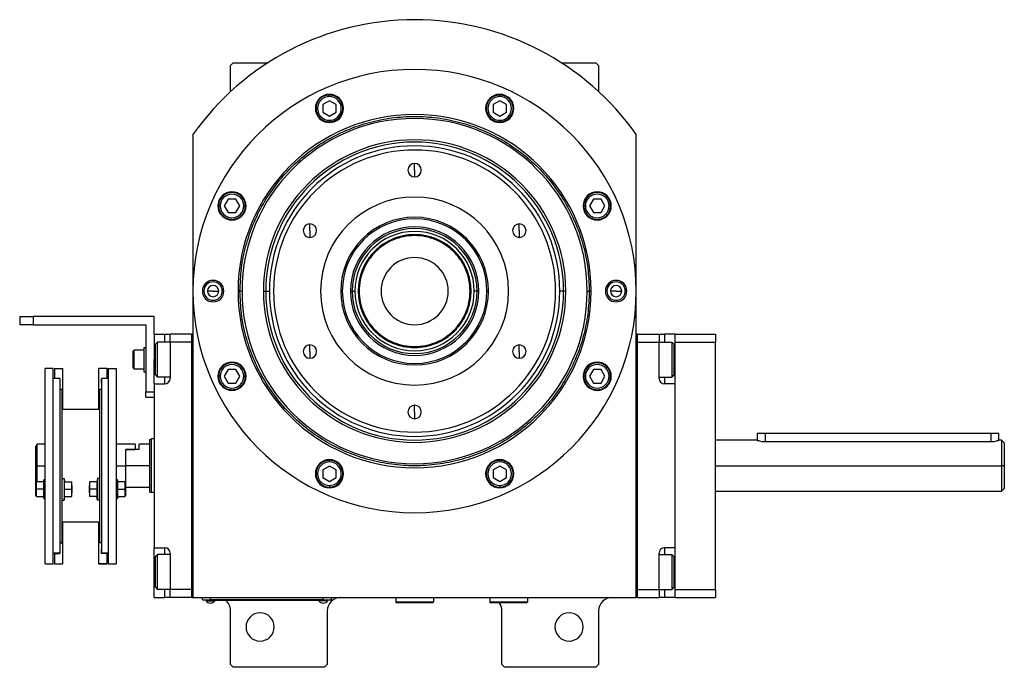
# Model space of a CAD drawing. Units: millimetres. Extents: x 312 to 2424, y 339 to 1551.
# Drawn here: x 852 to 1218, y 1310 to 1551 of the extents above; entities that cross this region are included whole.
import ezdxf

# ---------------------------------------------------------------- set-up
doc = ezdxf.new("R2010")
doc.units = ezdxf.units.MM

msp = doc.modelspace()

# ---------------------------------------------------------------- linework, layer by layer
at = {"color": 7, "linetype": 'Continuous', "lineweight": 25}
for p, q in [((931.25, 1535.5), (930.25, 1534.5)), ((930.25, 1524.72), (930.25, 1534.5)), ((931.25, 1535.5), (944.19, 1535.5)), ((1053.3, 1535.5), (1066.25, 1535.5)), ((1067.25, 1534.5), (1066.25, 1535.5)), ((1067.25, 1534.5), (1067.25, 1524.72)), ((967.05, 1521.36), (964.55, 1519.92)), ((967.05, 1522.87), (967.05, 1523.47)), ((969.55, 1519.92), (967.05, 1521.36)), ((1030.44, 1521.36), (1027.94, 1519.92)), ((1030.44, 1522.87), (1030.44, 1523.47)), ((1032.94, 1519.92), (1030.44, 1521.36)), ((964.55, 1519.92), (964.55, 1517.03)), ((969.55, 1517.03), (969.55, 1519.92)), ((1027.94, 1519.92), (1027.94, 1517.03)), ((1032.94, 1517.03), (1032.94, 1519.92)), ((964.55, 1517.03), (967.05, 1515.59)), ((967.05, 1515.59), (969.55, 1517.03)), ((967.05, 1514.07), (967.05, 1513.47)), ((1027.94, 1517.03), (1030.44, 1515.59)), ((1030.44, 1515.59), (1032.94, 1517.03)), ((1030.44, 1514.07), (1030.44, 1513.47)), ((916.25, 1508.76), (916.25, 1336.5)), ((1081.25, 1336.5), (1081.25, 1508.76)), ((998.75, 1495.5), (998.75, 1498)), ((998.75, 1495.5), (998.75, 1493)), ((929.33, 1484.7), (927.89, 1482.2)), ((932.22, 1484.7), (929.33, 1484.7)), ((933.66, 1482.2), (932.22, 1484.7)), ((1065.28, 1484.7), (1063.83, 1482.2)), ((1068.16, 1484.7), (1065.28, 1484.7)), ((1069.61, 1482.2), (1068.16, 1484.7)), ((926.37, 1482.2), (925.77, 1482.2)), ((927.89, 1482.2), (929.33, 1479.7)), ((932.22, 1479.7), (933.66, 1482.2)), ((935.17, 1482.2), (935.77, 1482.2)), ((1062.32, 1482.2), (1061.72, 1482.2)), ((1063.83, 1482.2), (1065.28, 1479.7)), ((1068.16, 1479.7), (1069.61, 1482.2)), ((1071.12, 1482.2), (1071.72, 1482.2)), ((929.33, 1479.7), (932.22, 1479.7)), ((1065.28, 1479.7), (1068.16, 1479.7)), ((959.78, 1473), (959.78, 1475.5)), ((1037.72, 1473), (1037.72, 1475.5)), ((959.78, 1473), (959.78, 1470.5)), ((1037.72, 1473), (1037.72, 1470.5)), ((919.75, 1450.5), (920.32, 1450.5)), ((923.75, 1450.5), (921.65, 1450.5)), ((923.75, 1450.5), (925.85, 1450.5)), ((927.75, 1450.5), (927.17, 1450.5)), ((933.02, 1450.5), (933.75, 1450.5)), ((934.5, 1450.5), (933.75, 1450.5)), ((942.46, 1450.5), (943.31, 1450.5)), ((943.31, 1450.5), (944.69, 1450.5)), ((971.82, 1450.5), (971.25, 1450.5)), ((974.83, 1450.5), (975.49, 1450.5)), ((975.49, 1450.5), (976.55, 1450.5)), ((978.11, 1450.5), (977.75, 1450.5)), ((1019.38, 1450.5), (1019.75, 1450.5)), ((1022.01, 1450.5), (1020.95, 1450.5)), ((1022.66, 1450.5), (1022.01, 1450.5)), ((1025.67, 1450.5), (1026.25, 1450.5)), ((1054.19, 1450.5), (1052.81, 1450.5)), ((1055.04, 1450.5), (1054.19, 1450.5)), ((1063, 1450.5), (1063.75, 1450.5)), ((1064.47, 1450.5), (1063.75, 1450.5)), ((1069.75, 1450.5), (1070.32, 1450.5)), ((1073.75, 1450.5), (1071.65, 1450.5)), ((1073.75, 1450.5), (1075.85, 1450.5)), ((1077.75, 1450.5), (1077.17, 1450.5)), ((851.75, 1441), (851.75, 1438)), ((851.75, 1441), (856.75, 1441)), ((856.75, 1441), (856.75, 1438)), ((901.75, 1441), (856.75, 1441)), ((901.75, 1434.5), (901.75, 1441)), ((856.75, 1438), (851.75, 1438)), ((856.75, 1438), (898.75, 1438)), ((898.75, 1438), (898.75, 1413)), ((901.75, 1434.5), (905.75, 1434.5)), ((901.75, 1434.5), (901.75, 1425)), ((905.75, 1434.5), (907.75, 1434.5)), ((915.75, 1434.5), (907.75, 1434.5)), ((907.75, 1431.5), (907.75, 1434.5)), ((915.75, 1434.5), (915.75, 1336.5)), ((915.75, 1434.5), (916.25, 1434.5)), ((1081.75, 1434.5), (1081.25, 1434.5)), ((1081.75, 1336.5), (1081.75, 1434.5)), ((1081.75, 1434.5), (1089.75, 1434.5)), ((1089.75, 1434.5), (1089.75, 1431.5)), ((1089.75, 1434.5), (1091.75, 1434.5)), ((1095.75, 1434.5), (1091.75, 1434.5)), ((1095.75, 1431.5), (1095.75, 1434.5)), ((1095.75, 1434.5), (1110.75, 1434.5)), ((1110.75, 1434.5), (1110.75, 1431.5)), ((897.95, 1429.5), (898.75, 1429.5)), ((897.95, 1429.5), (897.95, 1420.5)), ((902.25, 1430.7), (903.05, 1431.5)), ((902.25, 1419.3), (902.25, 1430.7)), ((907.75, 1431.5), (903.05, 1431.5)), ((915.75, 1431.5), (907.75, 1431.5)), ((907.75, 1431.5), (907.75, 1418)), ((915.75, 1431.5), (915.75, 1339.5)), ((959.78, 1428), (959.78, 1430.5)), ((1037.72, 1428), (1037.72, 1430.5)), ((1081.75, 1339.5), (1081.75, 1431.5)), ((1081.75, 1431.5), (1089.75, 1431.5)), ((1089.75, 1418), (1089.75, 1431.5)), ((1089.75, 1431.5), (1094.45, 1431.5)), ((1095.25, 1430.7), (1094.45, 1431.5)), ((1095.25, 1430.7), (1095.25, 1419.3)), ((1095.75, 1431.5), (1110.75, 1431.5)), ((1095.75, 1339.5), (1095.75, 1431.5)), ((1110.75, 1339.5), (1110.75, 1431.5)), ((893.95, 1428.1), (894.35, 1428.5)), ((893.95, 1421.9), (893.95, 1428.1)), ((897.95, 1428.5), (894.35, 1428.5)), ((959.78, 1428), (959.78, 1425.5)), ((1037.72, 1428), (1037.72, 1425.5)), ((901.75, 1416), (901.75, 1425)), ((861.25, 1349), (861.25, 1421.74)), ((864.25, 1421.74), (861.25, 1421.74)), ((864.25, 1349), (864.25, 1421.74)), ((864.65, 1421.74), (867.65, 1421.74)), ((864.65, 1421.74), (864.65, 1418)), ((867.65, 1421.74), (867.65, 1413.89)), ((884.25, 1421.74), (881.25, 1421.74)), ((881.25, 1413.89), (881.25, 1421.74)), ((884.25, 1418), (884.25, 1421.74)), ((884.65, 1421.74), (887.65, 1421.74)), ((884.65, 1421.74), (884.65, 1349)), ((887.65, 1421.74), (887.65, 1349)), ((893.95, 1421.9), (894.35, 1421.5)), ((897.95, 1421.5), (894.35, 1421.5)), ((897.95, 1420.5), (898.75, 1420.5)), ((902.25, 1419.3), (903.05, 1418.5)), ((907.75, 1418.5), (903.05, 1418.5)), ((926.37, 1418.8), (925.77, 1418.8)), ((929.33, 1421.3), (927.89, 1418.8)), ((927.89, 1418.8), (929.33, 1416.3)), ((932.22, 1421.3), (929.33, 1421.3)), ((933.66, 1418.8), (932.22, 1421.3)), ((932.22, 1416.3), (933.66, 1418.8)), ((935.17, 1418.8), (935.77, 1418.8)), ((1062.32, 1418.8), (1061.72, 1418.8)), ((1065.28, 1421.3), (1063.83, 1418.8)), ((1063.83, 1418.8), (1065.28, 1416.3)), ((1068.16, 1421.3), (1065.28, 1421.3)), ((1069.61, 1418.8), (1068.16, 1421.3)), ((1068.16, 1416.3), (1069.61, 1418.8)), ((1071.12, 1418.8), (1071.72, 1418.8)), ((1089.75, 1418.5), (1094.45, 1418.5)), ((1095.25, 1419.3), (1094.45, 1418.5)), ((866.65, 1418), (864.25, 1418)), ((866.65, 1418), (866.65, 1353)), ((866.65, 1417.84), (866.75, 1417.84)), ((866.65, 1416.24), (866.75, 1416.24)), ((866.75, 1417.84), (866.75, 1416.24)), ((882.25, 1417.84), (882.15, 1417.84)), ((882.15, 1416.24), (882.15, 1417.84)), ((882.25, 1416.24), (882.15, 1416.24)), ((884.65, 1418), (882.25, 1418)), ((882.25, 1418), (882.25, 1353)), ((901.75, 1416), (901.75, 1355)), ((901.75, 1416), (905.75, 1416)), ((929.33, 1416.3), (932.22, 1416.3)), ((1065.28, 1416.3), (1068.16, 1416.3)), ((1095.75, 1416), (1091.75, 1416)), ((1095.75, 1355), (1095.75, 1416)), ((866.65, 1414), (867.45, 1414)), ((867.45, 1414), (867.45, 1379.56)), ((867.45, 1413.89), (867.65, 1413.89)), ((867.65, 1413.89), (867.65, 1406.5)), ((881.45, 1413.89), (881.25, 1413.89)), ((881.25, 1406.5), (881.25, 1413.89)), ((881.45, 1414), (881.45, 1379.56)), ((881.45, 1414), (882.25, 1414)), ((898.75, 1413), (901.75, 1413)), ((898.75, 1411), (898.75, 1413)), ((898.75, 1411), (901.75, 1411)), ((998.75, 1405.5), (998.75, 1408)), ((872.8, 1406.5), (867.45, 1406.5)), ((881.45, 1406.5), (876.1, 1406.5)), ((998.75, 1405.5), (998.75, 1403)), ((1126.25, 1397.5), (1126.25, 1395)), ((1129.25, 1397.5), (1126.25, 1397.5)), ((1213.25, 1397.5), (1129.25, 1397.5)), ((1216.25, 1397.5), (1213.25, 1397.5)), ((1216.25, 1395), (1216.25, 1397.5)), ((857.75, 1385.5), (857.75, 1392.75)), ((861.25, 1393.5), (858.25, 1393.5)), ((858.25, 1385.5), (858.25, 1393.5)), ((894.75, 1393.5), (887.65, 1393.5)), ((894.75, 1393.5), (894.75, 1391.5)), ((900.25, 1393.5), (896.25, 1393.5)), ((896.25, 1391.5), (896.25, 1393.5)), ((900.25, 1395.32), (900.75, 1395.5)), ((901.75, 1395.5), (900.75, 1395.5)), ((1126.25, 1395), (1110.75, 1395)), ((1129.25, 1394.51), (1213.25, 1394.51)), ((1217.26, 1395), (1216.25, 1395)), ((1218.25, 1393.99), (1217.24, 1395.01)), ((896.25, 1391.5), (891.25, 1391.5)), ((891.25, 1385.5), (891.25, 1391.5)), ((891.25, 1391.5), (894.75, 1391.5)), ((857.75, 1385.5), (858.25, 1385.5)), ((857.75, 1379.21), (857.75, 1385.5)), ((858.25, 1379.51), (858.25, 1385.5)), ((900.25, 1385.5), (891.25, 1385.5)), ((891.25, 1377.5), (891.25, 1385.5)), ((967.05, 1385.41), (964.55, 1383.97)), ((967.05, 1386.93), (967.05, 1387.53)), ((969.55, 1383.97), (967.05, 1385.41)), ((1030.44, 1385.41), (1027.94, 1383.97)), ((1030.44, 1386.93), (1030.44, 1387.53)), ((1032.94, 1383.97), (1030.44, 1385.41)), ((1218.25, 1385.5), (1217.25, 1385.5)), ((964.55, 1383.97), (964.55, 1381.08)), ((969.55, 1381.08), (969.55, 1383.97)), ((1027.94, 1383.97), (1027.94, 1381.08)), ((1032.94, 1381.08), (1032.94, 1383.97)), ((858.05, 1379.51), (857.75, 1379.21)), ((857.75, 1376.76), (857.75, 1379.21)), ((860.75, 1379.51), (858.05, 1379.51)), ((861.25, 1380.26), (860.75, 1380.26)), ((860.75, 1376.76), (860.75, 1380.26)), ((867.45, 1380.76), (868.25, 1380.76)), ((867.45, 1379.56), (867.45, 1372.79)), ((868.25, 1380.76), (868.25, 1372.76)), ((868.25, 1380.76), (868.47, 1379.51)), ((868.39, 1379.51), (871.07, 1379.51)), ((871.15, 1378.14), (871.15, 1379.51)), ((871.15, 1378.14), (871.15, 1375.39)), ((877.75, 1379.51), (877.75, 1378.14)), ((877.75, 1375.39), (877.75, 1378.14)), ((880.5, 1379.51), (877.82, 1379.51)), ((880.65, 1380.76), (880.43, 1379.51)), ((880.65, 1380.76), (880.65, 1372.76)), ((881.45, 1380.76), (880.65, 1380.76)), ((881.45, 1379.56), (881.45, 1372.79)), ((888.15, 1380.26), (887.65, 1380.26)), ((888.15, 1380.26), (888.15, 1376.76)), ((890.85, 1379.51), (888.15, 1379.51)), ((891.15, 1379.21), (890.85, 1379.51)), ((891.15, 1379.21), (891.15, 1376.76)), ((964.55, 1381.08), (967.05, 1379.64)), ((967.05, 1379.64), (969.55, 1381.08)), ((967.05, 1378.13), (967.05, 1377.53)), ((1027.94, 1381.08), (1030.44, 1379.64)), ((1030.44, 1379.64), (1032.94, 1381.08)), ((1030.44, 1378.13), (1030.44, 1377.53)), ((857.75, 1376.76), (858.05, 1376.76)), ((857.75, 1374.31), (857.75, 1376.76)), ((860.75, 1376.76), (858.05, 1376.76)), ((861.25, 1376.76), (860.75, 1376.76)), ((860.75, 1373.26), (860.75, 1376.76)), ((868.39, 1376.76), (871.07, 1376.76)), ((871.15, 1374.01), (871.15, 1375.39)), ((877.75, 1375.39), (877.75, 1374.01)), ((880.5, 1376.76), (877.82, 1376.76)), ((887.65, 1376.76), (888.15, 1376.76)), ((888.15, 1376.76), (888.15, 1373.26)), ((888.15, 1376.76), (890.85, 1376.76)), ((891.15, 1376.76), (890.85, 1376.76)), ((891.15, 1377.5), (891.25, 1377.5)), ((891.15, 1376.76), (891.15, 1374.31)), ((891.25, 1377.5), (900.25, 1377.5)), ((900.25, 1375.68), (900.75, 1375.5)), ((901.75, 1375.5), (900.75, 1375.5)), ((1110.75, 1376), (1217.26, 1376)), ((1217.24, 1375.99), (1218.25, 1377.01)), ((857.75, 1374.31), (858.05, 1374.01)), ((858.05, 1374.01), (860.75, 1374.01)), ((860.75, 1373.26), (861.25, 1373.26)), ((867.45, 1372.79), (867.45, 1357)), ((867.45, 1372.76), (868.25, 1372.76)), ((868.25, 1372.76), (868.47, 1374.01)), ((868.39, 1374.01), (871.07, 1374.01)), ((880.5, 1374.01), (877.82, 1374.01)), ((880.65, 1372.76), (880.43, 1374.01)), ((881.45, 1372.76), (880.65, 1372.76)), ((881.45, 1372.79), (881.45, 1357)), ((887.65, 1373.26), (888.15, 1373.26)), ((888.15, 1374.01), (890.85, 1374.01)), ((890.85, 1374.01), (891.15, 1374.31)), ((881.45, 1364.5), (867.45, 1364.5)), ((867.65, 1364.5), (867.65, 1356.85)), ((881.25, 1356.85), (881.25, 1364.5)), ((866.65, 1357), (867.45, 1357)), ((866.65, 1356.85), (867.65, 1356.85)), ((867.65, 1356.85), (867.65, 1349)), ((882.25, 1356.85), (881.25, 1356.85)), ((881.25, 1349), (881.25, 1356.85)), ((881.45, 1357), (882.25, 1357)), ((866.65, 1353), (864.25, 1353)), ((864.65, 1352.9), (864.65, 1353)), ((864.65, 1352.9), (866.75, 1352.9)), ((864.65, 1352.9), (864.65, 1349)), ((866.65, 1354.5), (866.75, 1354.5)), ((866.65, 1354.5), (866.75, 1354.5)), ((866.75, 1354.5), (866.75, 1352.9)), ((882.15, 1354.5), (882.25, 1354.5)), ((882.25, 1354.5), (882.15, 1354.5)), ((882.15, 1352.9), (882.15, 1354.5)), ((884.25, 1352.9), (882.15, 1352.9)), ((884.65, 1353), (882.25, 1353)), ((884.25, 1353), (884.25, 1352.9)), ((884.25, 1349), (884.25, 1352.9)), ((901.75, 1355), (905.75, 1355)), ((901.75, 1346), (901.75, 1355)), ((902.25, 1351.7), (903.05, 1352.5)), ((907.75, 1352.5), (903.05, 1352.5)), ((907.75, 1353), (907.75, 1339.5)), ((1089.75, 1339.5), (1089.75, 1353)), ((1089.75, 1352.5), (1094.45, 1352.5)), ((1095.75, 1355), (1091.75, 1355)), ((1095.25, 1351.7), (1094.45, 1352.5)), ((861.25, 1349), (864.25, 1349)), ((864.65, 1349), (867.65, 1349)), ((864.65, 1349), (864.65, 1349)), ((864.65, 1349), (867.65, 1349)), ((867.65, 1349), (867.65, 1349)), ((881.25, 1349), (884.25, 1349)), ((884.25, 1349), (881.25, 1349)), ((881.25, 1349), (881.25, 1349)), ((884.25, 1349), (884.25, 1349)), ((884.65, 1349), (887.65, 1349)), ((902.25, 1340.3), (902.25, 1351.7)), ((1095.25, 1351.7), (1095.25, 1340.3)), ((901.75, 1336.5), (901.75, 1346)), ((902.25, 1340.3), (903.05, 1339.5)), ((907.75, 1339.5), (903.05, 1339.5)), ((915.75, 1339.5), (907.75, 1339.5)), ((907.75, 1336.5), (907.75, 1339.5)), ((1081.75, 1339.5), (1089.75, 1339.5)), ((1089.75, 1339.5), (1094.45, 1339.5)), ((1089.75, 1339.5), (1089.75, 1336.5)), ((1095.25, 1340.3), (1094.45, 1339.5)), ((1095.75, 1339.5), (1110.75, 1339.5)), ((1095.75, 1336.5), (1095.75, 1339.5)), ((1110.75, 1339.5), (1110.75, 1336.5)), ((901.75, 1336.5), (905.75, 1336.5)), ((907.75, 1336.5), (905.75, 1336.5)), ((915.75, 1336.5), (907.75, 1336.5)), ((915.75, 1336.5), (916.25, 1336.5)), ((916.25, 1336.5), (1081.25, 1336.5)), ((919.75, 1335.55), (919.75, 1336.5)), ((919.75, 1335.55), (922.75, 1335.55)), ((920.75, 1335.5), (920.75, 1335.55)), ((922.75, 1335.5), (920.75, 1335.5)), ((921.15, 1335.5), (921.15, 1335.28)), ((921.15, 1335.28), (924.35, 1335.28)), ((922.75, 1335.55), (922.75, 1336.5)), ((964.75, 1335.55), (922.75, 1335.55)), ((922.75, 1335.5), (922.75, 1335.55)), ((922.75, 1335.5), (964.75, 1335.5)), ((924.35, 1335.5), (924.35, 1335.28)), ((963.15, 1335.5), (963.15, 1335.28)), ((966.35, 1335.28), (963.15, 1335.28)), ((964.75, 1335.55), (964.75, 1336.5)), ((964.75, 1335.55), (967.75, 1335.55)), ((964.75, 1335.5), (964.75, 1335.55)), ((966.75, 1335.5), (964.75, 1335.5)), ((966.35, 1335.5), (966.35, 1335.28)), ((966.75, 1335.5), (966.75, 1335.55)), ((967.75, 1335.55), (967.75, 1336.5)), ((991.75, 1336.5), (991.75, 1334.8)), ((1005.75, 1334.8), (991.75, 1334.8)), ((991.75, 1334.8), (992.05, 1334.5)), ((1005.45, 1334.5), (992.05, 1334.5)), ((1005.75, 1334.8), (1005.45, 1334.5)), ((1005.75, 1336.5), (1005.75, 1334.8)), ((1026.25, 1336.5), (1026.75, 1336.47)), ((1026.75, 1336.5), (1026.75, 1334.8)), ((1040.75, 1334.8), (1026.75, 1334.8)), ((1026.75, 1334.8), (1027.05, 1334.5)), ((1040.45, 1334.5), (1027.05, 1334.5)), ((1040.75, 1334.8), (1040.45, 1334.5)), ((1040.75, 1336.5), (1040.75, 1334.8)), ((1081.75, 1336.5), (1081.25, 1336.5)), ((1081.75, 1336.5), (1089.75, 1336.5)), ((1091.75, 1336.5), (1089.75, 1336.5)), ((1095.75, 1336.5), (1091.75, 1336.5)), ((1095.75, 1336.5), (1110.75, 1336.5)), ((930.25, 1311.5), (930.25, 1331.5)), ((966.25, 1331.5), (966.25, 1311.5)), ((1031.25, 1311.5), (1031.25, 1331.5)), ((1067.25, 1331.5), (1067.25, 1311.5)), ((930.25, 1311.5), (931.25, 1310.5)), ((965.25, 1310.5), (931.25, 1310.5)), ((965.25, 1310.5), (966.25, 1311.5)), ((1031.25, 1311.5), (1032.25, 1310.5)), ((1066.25, 1310.5), (1032.25, 1310.5)), ((1066.25, 1310.5), (1067.25, 1311.5))]:
    msp.add_line(p, q, dxfattribs=at)
at = {"color": 8, "linetype": 'Continuous', "lineweight": 25}
for p, q in [((905.75, 1431.5), (905.75, 1434.5)), ((1091.75, 1434.5), (1091.75, 1431.5)), ((901.75, 1425), (902.25, 1425)), ((1095.75, 1425), (1095.25, 1425)), ((905.75, 1416), (905.75, 1418.5)), ((1091.75, 1418.5), (1091.75, 1416)), ((1129.25, 1397.5), (1129.25, 1394.51)), ((1213.25, 1397.5), (1213.25, 1394.51)), ((858.25, 1385.5), (861.25, 1385.5)), ((887.65, 1385.5), (891.25, 1385.5)), ((1110.75, 1385.5), (1217.25, 1385.5)), ((905.75, 1352.5), (905.75, 1355)), ((1091.75, 1355), (1091.75, 1352.5)), ((901.75, 1346), (902.25, 1346)), ((1095.75, 1346), (1095.25, 1346)), ((905.75, 1336.5), (905.75, 1339.5)), ((1091.75, 1339.5), (1091.75, 1336.5))]:
    msp.add_line(p, q, dxfattribs=at)
at = {"color": 7, "linetype": 'Continuous', "lineweight": 25, "flags": 128}
for points in [[(903.05, 1418.5), (903.05, 1418.69), (903.05, 1419.24), (903.05, 1420.13), (903.05, 1421.31), (903.05, 1422.7), (903.05, 1424.22), (903.05, 1425.78), (903.05, 1427.3), (903.05, 1428.69), (903.05, 1429.87), (903.05, 1430.76), (903.05, 1431.31), (903.05, 1431.5)], [(1094.45, 1431.5), (1094.45, 1431.31), (1094.45, 1430.76), (1094.45, 1429.87), (1094.45, 1428.69), (1094.45, 1427.3), (1094.45, 1425.78), (1094.45, 1424.22), (1094.45, 1422.7), (1094.45, 1421.31), (1094.45, 1420.13), (1094.45, 1419.24), (1094.45, 1418.69), (1094.45, 1418.5)], [(894.35, 1421.5), (894.35, 1421.71), (894.35, 1422.32), (894.35, 1423.25), (894.35, 1424.39), (894.35, 1425.61), (894.35, 1426.75), (894.35, 1427.68), (894.35, 1428.29), (894.35, 1428.5)], [(900.25, 1375.68), (900.25, 1375.87), (900.25, 1376.43), (900.25, 1377.34), (900.25, 1378.56), (900.25, 1380.05), (900.25, 1381.74), (900.25, 1383.58), (900.25, 1385.5), (900.25, 1387.42), (900.25, 1389.26), (900.25, 1390.95), (900.25, 1392.44), (900.25, 1393.66), (900.25, 1394.57), (900.25, 1395.13), (900.25, 1395.32)], [(900.75, 1375.5), (900.75, 1375.69), (900.75, 1376.26), (900.75, 1377.19), (900.75, 1378.43), (900.75, 1379.94), (900.75, 1381.67), (900.75, 1383.55), (900.75, 1385.5), (900.75, 1387.45), (900.75, 1389.33), (900.75, 1391.06), (900.75, 1392.57), (900.75, 1393.81), (900.75, 1394.74), (900.75, 1395.31), (900.75, 1395.5)], [(858.05, 1376.76), (858.05, 1377.82), (858.05, 1378.71), (858.05, 1379.3), (858.05, 1379.51)], [(890.85, 1379.51), (890.85, 1379.3), (890.85, 1378.71), (890.85, 1377.82), (890.85, 1376.76)], [(858.05, 1374.01), (858.05, 1374.22), (858.05, 1374.82), (858.05, 1375.71), (858.05, 1376.76)], [(890.85, 1376.76), (890.85, 1375.71), (890.85, 1374.82), (890.85, 1374.22), (890.85, 1374.01)], [(903.05, 1339.5), (903.05, 1339.69), (903.05, 1340.24), (903.05, 1341.13), (903.05, 1342.31), (903.05, 1343.7), (903.05, 1345.22), (903.05, 1346.78), (903.05, 1348.3), (903.05, 1349.69), (903.05, 1350.87), (903.05, 1351.76), (903.05, 1352.31), (903.05, 1352.5)], [(1094.45, 1352.5), (1094.45, 1352.31), (1094.45, 1351.76), (1094.45, 1350.87), (1094.45, 1349.69), (1094.45, 1348.3), (1094.45, 1346.78), (1094.45, 1345.22), (1094.45, 1343.7), (1094.45, 1342.31), (1094.45, 1341.13), (1094.45, 1340.24), (1094.45, 1339.69), (1094.45, 1339.5)]]:
    msp.add_lwpolyline(points, dxfattribs=at)
at = {"color": 7, "linetype": 'Continuous', "lineweight": 25}
for centre, radius, start, end in [((998.75, 1450.5), 101, 35.2311, 144.7689), ((998.75, 1450.5), 82.5, 0, 180), ((967.05, 1518.47), 5.25, 0, 180), ((967.05, 1518.47), 4.4, 90, 270), ((967.05, 1518.47), 4.4, 270, 90), ((1030.44, 1518.47), 5.25, 0, 180), ((1030.44, 1518.47), 4.4, 90, 270), ((1030.44, 1518.47), 4.4, 270, 90), ((967.05, 1518.47), 5.25, 180, 0), ((1030.44, 1518.47), 5.25, 180, 0), ((998.75, 1450.5), 65.73, 0, 180), ((998.75, 1450.5), 64.25, 0, 180), ((998.75, 1450.5), 56.29, 0, 180), ((998.75, 1450.5), 55.44, 0, 180), ((998.75, 1450.5), 54.06, 0, 180), ((998.75, 1450.5), 52.5, 90, 270), ((998.75, 1450.5), 52.5, 270, 90), ((998.75, 1495.5), 2.5, 90, 270), ((998.75, 1495.5), 2.5, 270, 90), ((930.77, 1482.2), 5.25, 0, 180), ((930.77, 1482.2), 4.4, 0, 180), ((998.75, 1450.5), 35, 90, 270), ((998.75, 1450.5), 35, 270, 90), ((1066.72, 1482.2), 5.25, 0, 180), ((1066.72, 1482.2), 4.4, 0, 180), ((930.77, 1482.2), 5.25, 180, 0), ((930.77, 1482.2), 4.4, 180, 360), ((1066.72, 1482.2), 5.25, 180, 0), ((1066.72, 1482.2), 4.4, 180, 360), ((998.75, 1450.5), 27.5, 360, 180), ((998.75, 1450.5), 27.5, 90, 270), ((998.75, 1450.5), 26.92, 360, 180), ((998.75, 1450.5), 27.5, 270, 90), ((959.78, 1473), 2.5, 90, 270), ((959.78, 1473), 2.5, 270, 90), ((998.75, 1450.5), 23.91, 0, 180), ((998.75, 1450.5), 23.26, 0, 180), ((1037.72, 1473), 2.5, 90, 270), ((1037.72, 1473), 2.5, 270, 90), ((998.75, 1450.5), 22.2, 0, 180), ((998.75, 1450.5), 21, 0, 180), ((998.75, 1450.5), 12.5, 0, 180), ((923.75, 1450.5), 4, 0, 180), ((923.75, 1450.5), 3.42, 0, 180), ((923.75, 1450.5), 2.1, 0, 180), ((1073.75, 1450.5), 4, 0, 180), ((1073.75, 1450.5), 3.42, 0, 180), ((1073.75, 1450.5), 2.1, 0, 180), ((998.75, 1450.5), 82.5, 180, 0), ((923.75, 1450.5), 4, 180, 0), ((923.75, 1450.5), 3.42, 180, 0), ((923.75, 1450.5), 2.1, 180, 0), ((998.75, 1450.5), 65.73, 180, 0), ((998.75, 1450.5), 64.25, 180, 0), ((998.75, 1450.5), 56.29, 180, 0), ((998.75, 1450.5), 55.44, 180, 0), ((998.75, 1450.5), 54.06, 180, 0), ((998.75, 1450.5), 26.92, 180, 0), ((998.75, 1450.5), 23.91, 180, 0), ((998.75, 1450.5), 23.26, 180, 0), ((998.75, 1450.5), 22.2, 180, 0), ((998.75, 1450.5), 21, 180, 0), ((998.75, 1450.5), 12.5, 180, 0), ((1073.75, 1450.5), 4, 180, 0), ((1073.75, 1450.5), 3.42, 180, 0), ((1073.75, 1450.5), 2.1, 180, 0), ((959.78, 1428), 2.5, 90, 270), ((959.78, 1428), 2.5, 270, 90), ((1037.72, 1428), 2.5, 90, 270), ((1037.72, 1428), 2.5, 270, 90), ((930.77, 1418.8), 5.25, 0, 180), ((930.77, 1418.8), 4.4, 0, 180), ((1066.72, 1418.8), 5.25, 0, 180), ((1066.72, 1418.8), 4.4, 0, 180), ((930.77, 1418.8), 5.25, 180, 0), ((930.77, 1418.8), 4.4, 180, 360), ((1066.72, 1418.8), 5.25, 180, 0), ((1066.72, 1418.8), 4.4, 180, 360), ((905.75, 1418), 2, 270, 0), ((1091.75, 1418), 2, 180, 270), ((998.75, 1405.5), 2.5, 90, 270), ((998.75, 1405.5), 2.5, 270, 90), ((967.05, 1382.53), 5.25, 0, 180), ((967.05, 1382.53), 4.4, 90, 270), ((967.05, 1382.53), 4.4, 270, 90), ((1030.44, 1382.53), 5.25, 0, 180), ((1030.44, 1382.53), 4.4, 90, 270), ((1030.44, 1382.53), 4.4, 270, 90), ((967.05, 1382.53), 5.25, 180, 0), ((1030.44, 1382.53), 5.25, 180, 0), ((905.75, 1353), 2, 0, 90), ((1091.75, 1353), 2, 90, 180), ((922.75, 1336.3), 1.9, 212.6369, 270), ((922.75, 1336.3), 1.9, 270, 327.3631), ((925.25, 1331.5), 5, 0, 53.1301), ((964.75, 1336.3), 1.9, 212.6369, 270), ((964.75, 1336.3), 1.9, 270, 327.3631), ((971.25, 1331.5), 5, 90, 180), ((1026.25, 1331.5), 5, 0, 36.8699), ((1072.25, 1331.5), 5, 90, 180), ((941.25, 1325.5), 5.25, 0, 180), ((1056.25, 1325.5), 5.25, 0, 180), ((941.25, 1325.5), 5.25, 180, 0), ((1056.25, 1325.5), 5.25, 180, 0)]:
    msp.add_arc(centre, radius, start, end, dxfattribs=at)
for points in [[(967.05, 1523.47), (966.4, 1523.4), (965.09, 1523.25), (963.42, 1522.09), (962.31, 1520.44), (961.92, 1518.47), (962.31, 1516.51), (963.42, 1514.85), (965.09, 1513.7), (966.4, 1513.55), (967.05, 1513.47)], [(967.05, 1513.47), (967.71, 1513.55), (969.01, 1513.7), (970.68, 1514.85), (971.79, 1516.51), (972.18, 1518.47), (971.79, 1520.44), (970.68, 1522.09), (969.01, 1523.25), (967.71, 1523.4), (967.05, 1523.47)], [(1030.44, 1523.47), (1029.79, 1523.4), (1028.48, 1523.25), (1026.82, 1522.09), (1025.7, 1520.44), (1025.31, 1518.47), (1025.7, 1516.51), (1026.82, 1514.85), (1028.48, 1513.7), (1029.79, 1513.55), (1030.44, 1513.47)], [(1030.44, 1513.47), (1031.1, 1513.55), (1032.41, 1513.7), (1034.07, 1514.85), (1035.18, 1516.51), (1035.57, 1518.47), (1035.18, 1520.44), (1034.07, 1522.09), (1032.41, 1523.25), (1031.1, 1523.4), (1030.44, 1523.47)], [(933.75, 1450.5), (933.85, 1453.34), (934.07, 1459.01), (935.8, 1467.37), (938.52, 1475.45), (942.3, 1483.09), (947.03, 1490.18), (952.65, 1496.59), (959.06, 1502.22), (966.15, 1506.95), (973.8, 1510.72), (981.88, 1513.46), (990.24, 1515.13), (998.75, 1515.69), (1007.26, 1515.13), (1015.62, 1513.46), (1023.69, 1510.72), (1031.34, 1506.95), (1038.43, 1502.22), (1044.84, 1496.59), (1050.46, 1490.18), (1055.2, 1483.09), (1058.97, 1475.45), (1061.7, 1467.37), (1063.43, 1459.01), (1063.64, 1453.34), (1063.75, 1450.5)], [(935.77, 1482.2), (935.7, 1482.85), (935.55, 1484.16), (934.39, 1485.82), (932.74, 1486.94), (930.77, 1487.33), (928.81, 1486.94), (927.16, 1485.82), (926, 1484.16), (925.85, 1482.85), (925.77, 1482.2)], [(1071.72, 1482.2), (1071.64, 1482.85), (1071.49, 1484.16), (1070.34, 1485.82), (1068.69, 1486.94), (1066.72, 1487.33), (1064.75, 1486.94), (1063.1, 1485.82), (1061.95, 1484.16), (1061.8, 1482.85), (1061.72, 1482.2)], [(925.77, 1482.2), (925.85, 1481.54), (926, 1480.23), (927.16, 1478.57), (928.81, 1477.46), (930.77, 1477.07), (932.74, 1477.46), (934.39, 1478.57), (935.55, 1480.23), (935.7, 1481.54), (935.77, 1482.2)], [(1061.72, 1482.2), (1061.8, 1481.54), (1061.95, 1480.23), (1063.1, 1478.57), (1064.75, 1477.46), (1066.72, 1477.07), (1068.69, 1477.46), (1070.34, 1478.57), (1071.49, 1480.23), (1071.64, 1481.54), (1071.72, 1482.2)], [(1019.75, 1450.5), (1019.67, 1451.87), (1019.51, 1454.62), (1018.26, 1458.58), (1016.32, 1462.24), (1013.69, 1465.44), (1010.49, 1468.07), (1006.84, 1470.02), (1002.87, 1471.22), (998.75, 1471.63), (994.62, 1471.22), (990.66, 1470.02), (987, 1468.07), (983.8, 1465.44), (981.17, 1462.24), (979.23, 1458.58), (977.98, 1454.62), (977.83, 1451.87), (977.75, 1450.5)], [(1019.38, 1450.5), (1019.31, 1451.85), (1019.15, 1454.55), (1017.93, 1458.44), (1016.02, 1462.03), (1013.43, 1465.18), (1010.29, 1467.76), (1006.69, 1469.68), (1002.8, 1470.87), (998.75, 1471.26), (994.7, 1470.87), (990.8, 1469.68), (987.21, 1467.76), (984.06, 1465.18), (981.48, 1462.03), (979.57, 1458.44), (978.34, 1454.55), (978.19, 1451.85), (978.11, 1450.5)], [(1063.75, 1450.5), (1063.64, 1447.66), (1063.43, 1441.99), (1061.7, 1433.63), (1058.97, 1425.55), (1055.2, 1417.91), (1050.46, 1410.82), (1044.84, 1404.41), (1038.43, 1398.78), (1031.34, 1394.05), (1023.69, 1390.28), (1015.62, 1387.54), (1007.26, 1385.87), (998.75, 1385.31), (990.24, 1385.87), (981.88, 1387.54), (973.8, 1390.28), (966.15, 1394.05), (959.06, 1398.78), (952.65, 1404.41), (947.03, 1410.82), (942.3, 1417.91), (938.52, 1425.55), (935.8, 1433.63), (934.07, 1441.99), (933.85, 1447.66), (933.75, 1450.5)], [(977.75, 1450.5), (977.83, 1449.12), (977.98, 1446.37), (979.23, 1442.41), (981.17, 1438.75), (983.8, 1435.55), (987, 1432.92), (990.66, 1430.97), (994.62, 1429.77), (998.75, 1429.36), (1002.87, 1429.77), (1006.84, 1430.97), (1010.49, 1432.92), (1013.69, 1435.55), (1016.32, 1438.75), (1018.26, 1442.41), (1019.51, 1446.37), (1019.67, 1449.12), (1019.75, 1450.5)], [(978.11, 1450.5), (978.19, 1449.15), (978.34, 1446.44), (979.57, 1442.55), (981.48, 1438.96), (984.06, 1435.81), (987.21, 1433.23), (990.8, 1431.31), (994.7, 1430.13), (998.75, 1429.73), (1002.8, 1430.13), (1006.69, 1431.31), (1010.29, 1433.23), (1013.43, 1435.81), (1016.02, 1438.96), (1017.93, 1442.55), (1019.15, 1446.44), (1019.31, 1449.15), (1019.38, 1450.5)], [(935.77, 1418.8), (935.7, 1419.46), (935.55, 1420.77), (934.39, 1422.43), (932.74, 1423.54), (930.77, 1423.93), (928.81, 1423.54), (927.16, 1422.43), (926, 1420.77), (925.85, 1419.46), (925.77, 1418.8)], [(1071.72, 1418.8), (1071.64, 1419.46), (1071.49, 1420.77), (1070.34, 1422.43), (1068.69, 1423.54), (1066.72, 1423.93), (1064.75, 1423.54), (1063.1, 1422.43), (1061.95, 1420.77), (1061.8, 1419.46), (1061.72, 1418.8)], [(925.77, 1418.8), (925.85, 1418.15), (926, 1416.84), (927.16, 1415.18), (928.81, 1414.06), (930.77, 1413.67), (932.74, 1414.06), (934.39, 1415.18), (935.55, 1416.84), (935.7, 1418.15), (935.77, 1418.8)], [(1061.72, 1418.8), (1061.8, 1418.15), (1061.95, 1416.84), (1063.1, 1415.18), (1064.75, 1414.06), (1066.72, 1413.67), (1068.69, 1414.06), (1070.34, 1415.18), (1071.49, 1416.84), (1071.64, 1418.15), (1071.72, 1418.8)], [(1217.25, 1395), (1217.25, 1394.96), (1217.25, 1394.89), (1217.25, 1394.33), (1217.25, 1393.45), (1217.25, 1392.26), (1217.25, 1390.81), (1217.25, 1389.16), (1217.25, 1387.37), (1217.25, 1386.12), (1217.25, 1385.5)], [(967.05, 1387.53), (966.4, 1387.45), (965.09, 1387.3), (963.42, 1386.15), (962.31, 1384.49), (961.92, 1382.53), (962.31, 1380.56), (963.42, 1378.91), (965.09, 1377.75), (966.4, 1377.6), (967.05, 1377.53)], [(967.05, 1377.53), (967.71, 1377.6), (969.01, 1377.75), (970.68, 1378.91), (971.79, 1380.56), (972.18, 1382.53), (971.79, 1384.49), (970.68, 1386.15), (969.01, 1387.3), (967.71, 1387.45), (967.05, 1387.53)], [(1030.44, 1387.53), (1029.79, 1387.45), (1028.48, 1387.3), (1026.82, 1386.15), (1025.7, 1384.49), (1025.31, 1382.53), (1025.7, 1380.56), (1026.82, 1378.91), (1028.48, 1377.75), (1029.79, 1377.6), (1030.44, 1377.53)], [(1030.44, 1377.53), (1031.1, 1377.6), (1032.41, 1377.75), (1034.07, 1378.91), (1035.18, 1380.56), (1035.57, 1382.53), (1035.18, 1384.49), (1034.07, 1386.15), (1032.41, 1387.3), (1031.1, 1387.45), (1030.44, 1387.53)], [(1217.25, 1385.5), (1217.25, 1384.88), (1217.25, 1383.63), (1217.25, 1381.84), (1217.25, 1380.19), (1217.25, 1378.74), (1217.25, 1377.55), (1217.25, 1376.67), (1217.25, 1376.11), (1217.25, 1376.04), (1217.25, 1376)]]:
    msp.add_open_spline(points, degree=3, dxfattribs=at)
for points, knots in [([(874.45, 1406.44), (874.2, 1406.44), (873.72, 1406.44), (873.18, 1406.47), (872.85, 1406.5), (872.82, 1406.5), (872.8, 1406.5)], [0, 0, 0, 0, 0.279612, 0.559238, 0.779622, 1, 1, 1, 1]), ([(876.1, 1406.5), (876.07, 1406.5), (876, 1406.49), (875.56, 1406.46), (875.02, 1406.44), (874.64, 1406.44), (874.45, 1406.44)], [0, 0, 0, 0, 0.279612, 0.559238, 0.779622, 1, 1, 1, 1]), ([(857.75, 1392.75), (857.88, 1392.95), (858.08, 1393.25), (858.22, 1393.47), (858.24, 1393.49), (858.25, 1393.5)], [0, 0, 0, 0, 0.501648, 0.752955, 1, 1, 1, 1]), ([(1126.25, 1395), (1126.26, 1395), (1126.28, 1394.99), (1126.52, 1394.92), (1127.07, 1394.76), (1127.9, 1394.6), (1128.65, 1394.53), (1129.05, 1394.52), (1129.25, 1394.51)], [0, 0, 0, 0, 0.12197, 0.250595, 0.499933, 0.749728, 0.872978, 1, 1, 1, 1]), ([(1213.25, 1394.51), (1213.45, 1394.52), (1213.84, 1394.53), (1214.6, 1394.6), (1215.42, 1394.76), (1215.98, 1394.92), (1216.21, 1394.99), (1216.24, 1395), (1216.25, 1395)], [0, 0, 0, 0, 0.127006, 0.250271, 0.500067, 0.749405, 0.878006, 1, 1, 1, 1]), ([(1218.25, 1394), (1218.25, 1394), (1218.25, 1394.22), (1218.25, 1393.46), (1218.25, 1391.69), (1218.25, 1388.83), (1218.25, 1386.61), (1218.25, 1385.5)], [0, 0, 0, 0, 0.000045, 0.250034, 0.500022, 0.750011, 1, 1, 1, 1]), ([(1218.25, 1385.5), (1218.25, 1384.39), (1218.25, 1382.16), (1218.25, 1379.35), (1218.25, 1377.38), (1218.25, 1377.13), (1218.25, 1377)], [0, 0, 0, 0, 0.250011, 0.500022, 0.750034, 1, 1, 1, 1]), ([(868.39, 1376.76), (868.42, 1377.07), (868.46, 1377.59), (868.47, 1378.3), (868.45, 1378.91), (868.41, 1379.31), (868.39, 1379.51)], [0, 0, 0, 0, 0.3399856, 0.5599875, 0.7799911, 1, 1, 1, 1]), ([(871.15, 1378.14), (871.14, 1378.4), (871.13, 1378.85), (871.09, 1379.31), (871.07, 1379.51)], [0, 0, 0, 0, 0.559982, 1, 1, 1, 1]), ([(871.07, 1379.51), (871.1, 1379.51), (871.14, 1379.51), (871.14, 1379.51), (871.15, 1379.51)], [0, 0, 0, 0, 0.559999, 1, 1, 1, 1]), ([(871.07, 1376.76), (871.1, 1377.02), (871.14, 1377.48), (871.14, 1377.94), (871.15, 1378.14)], [0, 0, 0, 0, 0.559999, 1, 1, 1, 1]), ([(877.82, 1379.51), (877.8, 1379.26), (877.76, 1378.8), (877.75, 1378.34), (877.75, 1378.14)], [0, 0, 0, 0, 0.559999, 1, 1, 1, 1]), ([(877.75, 1379.51), (877.75, 1379.51), (877.76, 1379.51), (877.8, 1379.51), (877.82, 1379.51)], [0, 0, 0, 0, 0.559982, 1, 1, 1, 1]), ([(877.75, 1378.14), (877.75, 1377.88), (877.76, 1377.42), (877.8, 1376.96), (877.82, 1376.76)], [0, 0, 0, 0, 0.559982, 1, 1, 1, 1]), ([(880.5, 1379.51), (880.47, 1379.2), (880.43, 1378.69), (880.42, 1377.97), (880.45, 1377.37), (880.48, 1376.96), (880.5, 1376.76)], [0, 0, 0, 0, 0.3399856, 0.5599875, 0.7799911, 1, 1, 1, 1]), ([(868.39, 1374.01), (868.42, 1374.32), (868.46, 1374.84), (868.47, 1375.55), (868.45, 1376.16), (868.41, 1376.56), (868.39, 1376.76)], [0, 0, 0, 0, 0.339986, 0.559988, 0.779991, 1, 1, 1, 1]), ([(871.15, 1375.39), (871.14, 1375.65), (871.13, 1376.1), (871.09, 1376.56), (871.07, 1376.76)], [0, 0, 0, 0, 0.559982, 1, 1, 1, 1]), ([(871.07, 1374.01), (871.1, 1374.27), (871.14, 1374.73), (871.14, 1375.19), (871.15, 1375.39)], [0, 0, 0, 0, 0.559999, 1, 1, 1, 1]), ([(877.82, 1376.76), (877.8, 1376.51), (877.76, 1376.05), (877.75, 1375.59), (877.75, 1375.39)], [0, 0, 0, 0, 0.559999, 1, 1, 1, 1]), ([(877.75, 1375.39), (877.75, 1375.13), (877.76, 1374.67), (877.8, 1374.21), (877.82, 1374.01)], [0, 0, 0, 0, 0.559982, 1, 1, 1, 1]), ([(880.5, 1376.76), (880.47, 1376.45), (880.43, 1375.94), (880.42, 1375.22), (880.45, 1374.62), (880.48, 1374.21), (880.5, 1374.01)], [0, 0, 0, 0, 0.339986, 0.559988, 0.779991, 1, 1, 1, 1]), ([(871.15, 1374.01), (871.14, 1374.01), (871.13, 1374.01), (871.09, 1374.01), (871.07, 1374.01)], [0, 0, 0, 0, 0.559982, 1, 1, 1, 1]), ([(877.82, 1374.01), (877.8, 1374.01), (877.76, 1374.01), (877.75, 1374.01), (877.75, 1374.01)], [0, 0, 0, 0, 0.559999, 1, 1, 1, 1])]:
    msp.add_open_spline(points, degree=3, knots=knots, dxfattribs=at)

doc.saveas('drawing.dxf')
